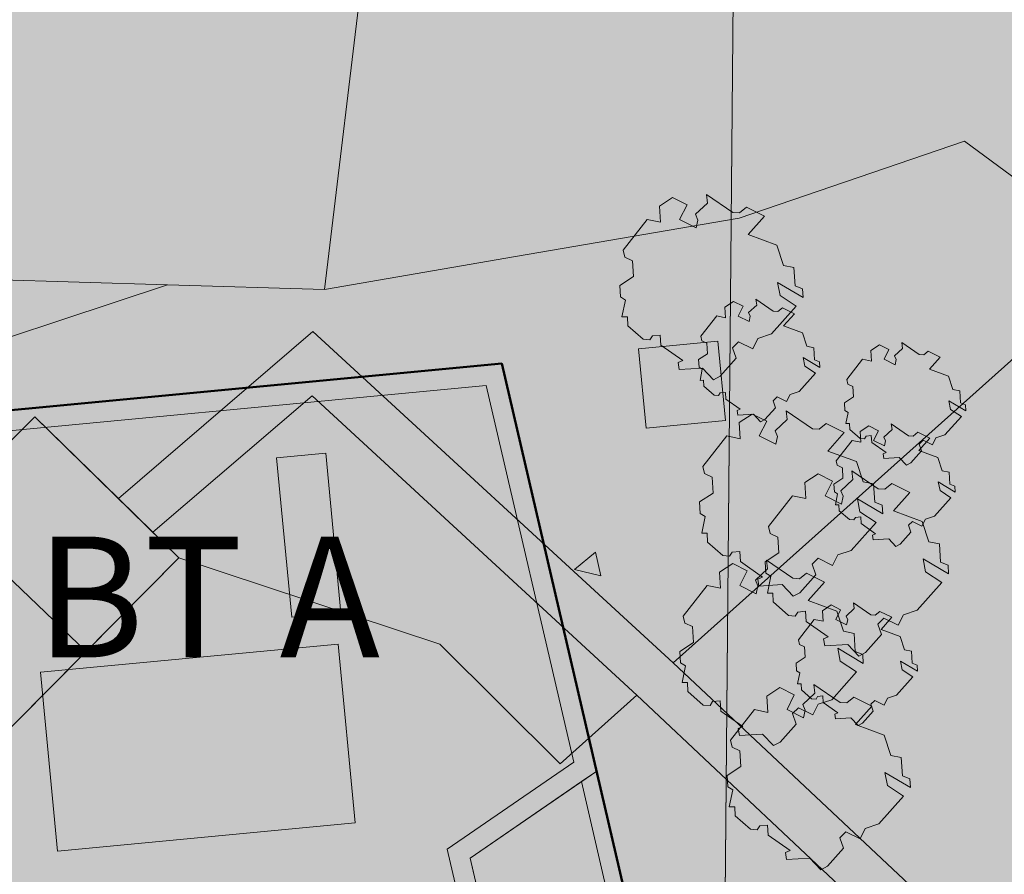
# Model space of a CAD drawing. Extents: x 0 to 69, y 0 to 49.5.
# Drawn here: x 65.8 to 67.1, y 11.8 to 13 of the extents above; entities that cross this region are included whole.
import ezdxf
from ezdxf.xclip import XClip

# ---------------------------------------------------------------- set-up
doc = ezdxf.new("R2010")
doc.units = 0
doc.header["$MEASUREMENT"] = 0
doc.header["$XCLIPFRAME"] = 0
for name, color, linetype in [('60 Lageplan Schatten', 7, 'Continuous'), ('60 Projektübersicht', 7, 'Continuous'), ('Neubau_60 Grenzen _ Lageplan DFK', 7, 'Continuous'), ('Neubau_60 Lageplan Staffage_ Bäume', 7, 'Continuous'), ('Neubau_60 Projektübersicht', 7, 'Continuous')]:
    doc.layers.add(name, color=color, linetype=linetype)
doc.styles.add('ERSTELLTER_STIL_12', font='arial.ttf')
picture_1 = doc.add_image_def('image1.jpg', size_in_pixel=(2500, 2500))
picture_2 = doc.add_image_def('image2.jpg', size_in_pixel=(2500, 2500))

# ---------------------------------------------------------------- blocks, each defined once
blk = doc.blocks.new('Zeichnung_1_2', base_point=(63.4171, 7.1015))
at = {"color": 7, "lineweight": 13}
image = blk.add_image(picture_1, insert=(33.3331, 6.3033), size_in_units=(33.3562, 33.3562), rotation=-0.50793, dxfattribs=at)
image.set_boundary_path([(-0.5, -0.5), (2499.5, 2499.5)])
image = blk.add_image(picture_2, insert=(66.688, 6.0076), size_in_units=(33.3562, 33.3562), rotation=-0.50793, dxfattribs=at)
image.set_boundary_path([(-0.5, -0.5), (2499.5, 2499.5)])
blk = doc.blocks.new('*X6')
at = {"layer": 'Neubau_60 Projektübersicht', "linetype": 'Continuous', "lineweight": 18, "true_color": 0xb4b4b4}
blk.add_hatch(color=253, dxfattribs=at).paths.add_polyline_path([(65.6244, 12.4121), (65.4193, 11.7523), (66.0628, 11.3131), (66.2142, 11.4168), (66.3479, 11.3256), (66.4694, 11.3571), (66.3554, 11.8464), (66.5303, 11.9666), (66.4091, 12.4866)])
blk = doc.blocks.new('Zeichnung_3_1', base_point=(63.4171, 7.1015))
at = {"layer": '60 Projektübersicht', "linetype": 'Continuous', "lineweight": 0, "true_color": 0x3f3f3f}
h = blk.add_hatch(color=250, dxfattribs=at)
h.paths.add_polyline_path([(65.6032, 12.4383), (65.3864, 11.7408), (66.0628, 11.2791), (66.2143, 11.3829), (66.3427, 11.2952), (66.5029, 11.3369), (66.387, 11.8341), (66.5619, 11.9543), (66.4308, 12.5168)])
h.paths.add_polyline_path([(65.4193, 11.7523), (65.6244, 12.4121), (66.4091, 12.4866), (66.5303, 11.9666), (66.3554, 11.8464), (66.4694, 11.3571), (66.3479, 11.3256), (66.2142, 11.4168), (66.0628, 11.3131)], flags=0)
at = {"layer": '60 Projektübersicht', "linetype": 'Continuous', "lineweight": 0, "true_color": 0xd4d9de}
blk.add_hatch(color=254, dxfattribs=at).paths.add_polyline_path([(66.2052, 12.1297), (65.794, 12.0907), (65.8175, 11.8437), (66.2286, 11.8827)])
at = {"layer": '60 Projektübersicht', "linetype": 'Continuous', "lineweight": 0, "true_color": 0x7f7f7f}
blk.add_hatch(color=8, dxfattribs=at).paths.add_polyline_path([(66.45, 11.5639), (66.456, 11.5381), (66.6306, 11.6576), (66.5619, 11.9543), (66.5409, 11.9399), (66.6035, 11.669)])
at = {"layer": 'Neubau_60 Lageplan Staffage_ Bäume', "linetype": 'Continuous', "lineweight": 0, "true_color": 0x2a3617}
for points in [[(66.8357, 12.6244), (66.8342, 12.6495), (66.8198, 12.6524), (66.8105, 12.6803), (66.771, 12.6949), (66.7935, 12.7203), (66.7686, 12.7328), (66.759, 12.7249), (66.7497, 12.7256), (66.7134, 12.7505), (66.715, 12.7385), (66.6981, 12.7229), (66.7014, 12.715), (66.699, 12.7043), (66.6764, 12.7156), (66.6866, 12.736), (66.6666, 12.746), (66.6486, 12.7341), (66.6499, 12.7119), (66.6315, 12.7157), (66.5985, 12.6733), (66.6006, 12.6638), (66.6112, 12.6587), (66.6125, 12.637), (66.5937, 12.6246), (66.5946, 12.6089), (66.6015, 12.6046), (66.5967, 12.5815), (66.6042, 12.5815), (66.6049, 12.5692), (66.626, 12.5505), (66.6354, 12.5498), (66.6387, 12.5553), (66.6495, 12.5563), (66.6504, 12.5422), (66.6807, 12.521), (66.6744, 12.5182), (66.6758, 12.5086), (66.708, 12.5105), (66.7232, 12.4946), (66.7322, 12.4994), (66.7542, 12.5242), (66.7493, 12.5388), (66.7577, 12.5469), (66.7773, 12.5371), (66.7845, 12.5515), (66.8034, 12.5578), (66.8374, 12.5962), (66.8151, 12.611), (66.8116, 12.629), (66.8468, 12.6081), (66.8461, 12.6202)], [(66.849, 12.5133), (66.8467, 12.5252), (66.87, 12.5114), (66.8695, 12.5193), (66.8626, 12.5221), (66.8616, 12.5387), (66.8521, 12.5407), (66.846, 12.5591), (66.8198, 12.5688), (66.8348, 12.5856), (66.8183, 12.5938), (66.8119, 12.5887), (66.8057, 12.5891), (66.7818, 12.6056), (66.7828, 12.5976), (66.7716, 12.5873), (66.7738, 12.5821), (66.7722, 12.575), (66.7572, 12.5825), (66.764, 12.596), (66.7508, 12.6026), (66.7389, 12.5947), (66.7397, 12.5801), (66.7275, 12.5826), (66.7057, 12.5545), (66.7071, 12.5482), (66.7141, 12.5449), (66.715, 12.5305), (66.7025, 12.5223), (66.7032, 12.5119), (66.7077, 12.5091), (66.7045, 12.4937), (66.7095, 12.4938), (66.71, 12.4856), (66.7239, 12.4732), (66.7301, 12.4728), (66.7323, 12.4764), (66.7395, 12.4771), (66.74, 12.4678), (66.7601, 12.4538), (66.7559, 12.4519), (66.7569, 12.4455), (66.7782, 12.4468), (66.7882, 12.4363), (66.7942, 12.4395), (66.8087, 12.4559), (66.8055, 12.4655), (66.811, 12.4709), (66.824, 12.4644), (66.8288, 12.474), (66.8412, 12.4781), (66.8638, 12.5035)], [(67.0505, 12.4536), (67.0482, 12.4655), (67.0715, 12.4517), (67.071, 12.4597), (67.0641, 12.4625), (67.0631, 12.4791), (67.0536, 12.481), (67.0475, 12.4995), (67.0213, 12.5091), (67.0362, 12.5259), (67.0197, 12.5342), (67.0134, 12.529), (67.0072, 12.5294), (66.9832, 12.5459), (66.9842, 12.5379), (66.9731, 12.5276), (66.9753, 12.5224), (66.9737, 12.5153), (66.9587, 12.5228), (66.9654, 12.5363), (66.9523, 12.5429), (66.9403, 12.535), (66.9412, 12.5204), (66.929, 12.5229), (66.9072, 12.4949), (66.9086, 12.4885), (66.9156, 12.4852), (66.9165, 12.4708), (66.904, 12.4626), (66.9046, 12.4522), (66.9092, 12.4494), (66.906, 12.4341), (66.911, 12.4341), (66.9114, 12.426), (66.9254, 12.4136), (66.9316, 12.4131), (66.9338, 12.4167), (66.9409, 12.4174), (66.9415, 12.4081), (66.9616, 12.3941), (66.9574, 12.3922), (66.9583, 12.3859), (66.9796, 12.3871), (66.9897, 12.3766), (66.9956, 12.3798), (67.0102, 12.3962), (67.0069, 12.4058), (67.0125, 12.4112), (67.0255, 12.4047), (67.0302, 12.4143), (67.0427, 12.4184), (67.0653, 12.4438)], [(66.9457, 12.3256), (66.9442, 12.3507), (66.9299, 12.3536), (66.9206, 12.3815), (66.881, 12.3961), (66.9036, 12.4215), (66.8787, 12.434), (66.8691, 12.4261), (66.8597, 12.4268), (66.8235, 12.4517), (66.825, 12.4397), (66.8082, 12.4241), (66.8115, 12.4162), (66.8091, 12.4055), (66.7864, 12.4169), (66.7966, 12.4372), (66.7767, 12.4472), (66.7587, 12.4353), (66.76, 12.4131), (66.7416, 12.4169), (66.7085, 12.3746), (66.7107, 12.365), (66.7213, 12.36), (66.7226, 12.3382), (66.7038, 12.3258), (66.7047, 12.3101), (66.7115, 12.3059), (66.7068, 12.2827), (66.7143, 12.2827), (66.715, 12.2704), (66.7361, 12.2517), (66.7454, 12.251), (66.7488, 12.2565), (66.7596, 12.2575), (66.7604, 12.2435), (66.7908, 12.2222), (66.7845, 12.2194), (66.7859, 12.2098), (66.8181, 12.2117), (66.8332, 12.1958), (66.8422, 12.2006), (66.8642, 12.2254), (66.8593, 12.24), (66.8677, 12.2481), (66.8873, 12.2383), (66.8946, 12.2528), (66.9134, 12.259), (66.9475, 12.2974), (66.9252, 12.3123), (66.9217, 12.3302), (66.9569, 12.3093), (66.9562, 12.3214)], [(67.0359, 12.3415), (67.0335, 12.3534), (67.0568, 12.3395), (67.0563, 12.3475), (67.0494, 12.3503), (67.0485, 12.3669), (67.039, 12.3688), (67.0328, 12.3873), (67.0066, 12.3969), (67.0216, 12.4138), (67.0051, 12.422), (66.9987, 12.4168), (66.9925, 12.4172), (66.9686, 12.4337), (66.9696, 12.4258), (66.9584, 12.4155), (66.9606, 12.4103), (66.9591, 12.4032), (66.9441, 12.4107), (66.9508, 12.4241), (66.9376, 12.4308), (66.9257, 12.4229), (66.9266, 12.4082), (66.9144, 12.4107), (66.8925, 12.3827), (66.894, 12.3764), (66.901, 12.373), (66.9018, 12.3586), (66.8894, 12.3504), (66.89, 12.34), (66.8945, 12.3372), (66.8914, 12.3219), (66.8963, 12.3219), (66.8968, 12.3138), (66.9108, 12.3014), (66.9169, 12.301), (66.9191, 12.3046), (66.9263, 12.3053), (66.9269, 12.296), (66.9469, 12.2819), (66.9428, 12.2801), (66.9437, 12.2737), (66.965, 12.275), (66.975, 12.2644), (66.981, 12.2676), (66.9955, 12.284), (66.9923, 12.2937), (66.9978, 12.299), (67.0108, 12.2926), (67.0156, 12.3021), (67.0281, 12.3063), (67.0506, 12.3317)], [(67.0364, 12.2429), (67.0349, 12.268), (67.0206, 12.2709), (67.0113, 12.2989), (66.9717, 12.3134), (66.9943, 12.3388), (66.9694, 12.3513), (66.9598, 12.3435), (66.9504, 12.3441), (66.9142, 12.369), (66.9157, 12.357), (66.8989, 12.3414), (66.9022, 12.3336), (66.8998, 12.3228), (66.8771, 12.3342), (66.8873, 12.3545), (66.8674, 12.3645), (66.8494, 12.3526), (66.8507, 12.3305), (66.8323, 12.3342), (66.7992, 12.2919), (66.8014, 12.2823), (66.812, 12.2773), (66.8133, 12.2555), (66.7945, 12.2431), (66.7954, 12.2274), (66.8023, 12.2232), (66.7975, 12.2), (66.805, 12.2), (66.8057, 12.1878), (66.8268, 12.169), (66.8361, 12.1684), (66.8395, 12.1738), (66.8503, 12.1749), (66.8511, 12.1608), (66.8815, 12.1396), (66.8752, 12.1368), (66.8766, 12.1271), (66.9088, 12.1291), (66.9239, 12.1131), (66.9329, 12.118), (66.955, 12.1427), (66.95, 12.1573), (66.9584, 12.1654), (66.978, 12.1556), (66.9853, 12.1701), (67.0041, 12.1764), (67.0382, 12.2147), (67.0159, 12.2296), (67.0124, 12.2475), (67.0476, 12.2266), (67.0469, 12.2387)], [(66.9186, 12.1193), (66.9171, 12.1444), (66.9028, 12.1473), (66.8935, 12.1752), (66.8539, 12.1898), (66.8765, 12.2152), (66.8516, 12.2277), (66.842, 12.2198), (66.8326, 12.2205), (66.7964, 12.2454), (66.7979, 12.2334), (66.7811, 12.2178), (66.7844, 12.2099), (66.782, 12.1992), (66.7593, 12.2105), (66.7695, 12.2309), (66.7496, 12.2409), (66.7316, 12.229), (66.7329, 12.2068), (66.7144, 12.2106), (66.6814, 12.1682), (66.6836, 12.1587), (66.6942, 12.1537), (66.6955, 12.1319), (66.6767, 12.1195), (66.6776, 12.1038), (66.6844, 12.0995), (66.6797, 12.0764), (66.6872, 12.0764), (66.6879, 12.0641), (66.709, 12.0454), (66.7183, 12.0447), (66.7216, 12.0502), (66.7325, 12.0512), (66.7333, 12.0371), (66.7637, 12.0159), (66.7574, 12.0131), (66.7588, 12.0035), (66.791, 12.0054), (66.8061, 11.9895), (66.8151, 11.9943), (66.8371, 12.0191), (66.8322, 12.0337), (66.8406, 12.0418), (66.8602, 12.032), (66.8675, 12.0465), (66.8863, 12.0527), (66.9204, 12.0911), (66.8981, 12.1059), (66.8946, 12.1239), (66.9298, 12.103), (66.9291, 12.1151)], [(66.9837, 12.0943), (66.9814, 12.1062), (67.0046, 12.0924), (67.0042, 12.1003), (66.9973, 12.1031), (66.9963, 12.1197), (66.9868, 12.1217), (66.9806, 12.1401), (66.9545, 12.1498), (66.9694, 12.1666), (66.9529, 12.1748), (66.9465, 12.1696), (66.9404, 12.1701), (66.9164, 12.1866), (66.9174, 12.1786), (66.9063, 12.1683), (66.9084, 12.1631), (66.9069, 12.156), (66.8919, 12.1635), (66.8986, 12.177), (66.8854, 12.1836), (66.8735, 12.1757), (66.8744, 12.1611), (66.8622, 12.1635), (66.8403, 12.1355), (66.8418, 12.1292), (66.8488, 12.1259), (66.8496, 12.1115), (66.8372, 12.1033), (66.8378, 12.0929), (66.8423, 12.0901), (66.8392, 12.0747), (66.8441, 12.0748), (66.8446, 12.0666), (66.8586, 12.0542), (66.8648, 12.0538), (66.8669, 12.0574), (66.8741, 12.0581), (66.8747, 12.0488), (66.8948, 12.0348), (66.8906, 12.0329), (66.8915, 12.0265), (66.9128, 12.0278), (66.9228, 12.0173), (66.9288, 12.0205), (66.9434, 12.0369), (66.9401, 12.0465), (66.9457, 12.0519), (66.9586, 12.0454), (66.9634, 12.0549), (66.9759, 12.0591), (66.9984, 12.0845)], [(66.9839, 11.9479), (66.9824, 11.973), (66.968, 11.9759), (66.9587, 12.0038), (66.9192, 12.0184), (66.9417, 12.0438), (66.9168, 12.0563), (66.9072, 12.0484), (66.8979, 12.0491), (66.8616, 12.074), (66.8631, 12.062), (66.8463, 12.0464), (66.8496, 12.0385), (66.8472, 12.0278), (66.8246, 12.0392), (66.8347, 12.0595), (66.8148, 12.0695), (66.7968, 12.0576), (66.7981, 12.0354), (66.7797, 12.0392), (66.7466, 11.9969), (66.7488, 11.9873), (66.7594, 11.9823), (66.7607, 11.9605), (66.7419, 11.9481), (66.7428, 11.9324), (66.7497, 11.9282), (66.7449, 11.905), (66.7524, 11.905), (66.7531, 11.8927), (66.7742, 11.874), (66.7836, 11.8733), (66.7869, 11.8788), (66.7977, 11.8798), (66.7986, 11.8658), (66.8289, 11.8445), (66.8226, 11.8417), (66.824, 11.8321), (66.8562, 11.834), (66.8713, 11.8181), (66.8804, 11.8229), (66.9024, 11.8477), (66.8974, 11.8623), (66.9058, 11.8704), (66.9254, 11.8606), (66.9327, 11.8751), (66.9515, 11.8813), (66.9856, 11.9197), (66.9633, 11.9346), (66.9598, 11.9525), (66.995, 11.9316), (66.9943, 11.9437)]]:
    blk.add_hatch(color=99, dxfattribs=at).paths.add_polyline_path(points)
at = {"layer": 'Neubau_60 Projektübersicht', "linetype": 'Continuous', "lineweight": 0, "true_color": 0x716d69}
for points in [[(62.149, 13.1394), (62.16, 13.1331), (62.5034, 13.107), (62.498, 13.0358), (62.7143, 13.0194), (62.8213, 12.9741), (63.9804, 12.886), (64.8897, 12.8156), (65.2218, 12.8971), (65.5386, 12.8723), (65.5718, 12.8696), (65.6051, 12.8669), (65.6217, 12.8655), (65.6383, 12.8641), (65.6715, 12.8613), (65.7048, 12.8585), (65.738, 12.8556), (65.7546, 12.8541), (65.7458, 12.7461), (65.912, 12.7326), (65.9118, 12.731), (65.9284, 12.7295), (65.945, 12.7279), (65.9616, 12.7264), (65.9948, 12.7232), (66.028, 12.72), (66.0612, 12.7168), (66.0944, 12.7135), (66.111, 12.7118), (66.1276, 12.7102), (66.1607, 12.7068), (66.174, 12.7055), (66.1939, 12.7034), (66.2138, 12.7014), (66.2271, 12.7), (66.2603, 12.6967), (66.2627, 12.6964), (66.278, 12.7092), (66.296, 12.7241), (66.3053, 12.7319), (66.3319, 12.7541), (66.3678, 12.7841), (66.3795, 12.7938), (66.39, 12.7928), (66.3934, 12.7924), (66.4027, 12.7916), (66.438, 12.7888), (66.4556, 12.7877), (66.4733, 12.7868), (66.5087, 12.7855), (66.5441, 12.7849), (66.5795, 12.7851), (66.615, 12.7861), (66.6327, 12.7868), (66.6504, 12.7878), (66.6857, 12.7902), (66.721, 12.7933), (66.7563, 12.7972), (66.7603, 12.7977, -0.452764), (67.0599, 12.5311), (67.0596, 12.4889, -0.16775), (66.7698, 11.6678, -0.009904), (65.8458, 10.5514, -0.025414), (65.3854, 10.0691), (64.457, 9.1904, -0.069901), (63.801, 8.7236), (62.2165, 7.9013), (62.1963, 7.8908), (62.167, 7.8757), (62.6377, 7.8756), (63.9009, 8.5312, 0.069901), (64.6061, 9.0329), (65.5345, 9.9116, 0.025414), (66.01, 10.4099, 0.009904), (66.9396, 11.5328), (66.9645, 11.5642), (67.116, 11.7567), (67.1272, 11.7714), (67.1381, 11.7863), (67.1488, 11.8014), (67.1593, 11.8166), (67.1694, 11.8321), (67.1793, 11.8477), (67.189, 11.8634), (67.1984, 11.8794), (67.2075, 11.8954), (67.2164, 11.9117), (67.2249, 11.928), (67.2333, 11.9445), (67.2413, 11.9612), (67.249, 11.978), (67.2565, 11.9949), (67.2637, 12.0119), (67.2706, 12.0291), (67.2772, 12.0463), (67.2836, 12.0637), (67.2896, 12.0812), (67.2953, 12.0987), (67.3008, 12.1164), (67.306, 12.1341), (67.3108, 12.152), (67.3154, 12.1699), (67.3196, 12.1879), (67.3236, 12.2059), (67.3273, 12.224), (67.3306, 12.2422), (67.3337, 12.2604), (67.3364, 12.2787), (67.3389, 12.297), (67.341, 12.3154), (67.3429, 12.3338), (67.3444, 12.3522), (67.3456, 12.3707), (67.3465, 12.3891), (67.3471, 12.4076), (67.3474, 12.4261), (67.3474, 12.4446), (67.3471, 12.4631), (67.3465, 12.4815), (67.3456, 12.5), (67.3443, 12.5184), (67.3421, 12.5443, -0.038267), (67.3397, 12.6463), (67.3398, 12.6471, -0.215179), (67.5921, 13.1344), (67.6, 13.1406), (67.6092, 13.148), (67.6138, 13.1517), (67.6201, 13.1569), (67.6274, 13.163), (67.6545, 13.1858), (67.6811, 13.2092), (67.7072, 13.233), (67.7329, 13.2572), (67.7456, 13.2695), (67.7581, 13.2819), (67.7643, 13.2882), (67.7663, 13.2901), (67.7705, 13.2944), (67.7829, 13.3071), (67.8072, 13.3327), (67.831, 13.3588), (67.8473, 13.3772), (67.8543, 13.3852), (67.8658, 13.3986), (67.8771, 13.4121), (67.8797, 13.4152), (67.9, 13.4404), (67.9221, 13.4694), (67.9432, 13.4992), (67.9468, 13.5044), (67.9634, 13.5296), (67.9731, 13.545), (67.9826, 13.5606), (68.0007, 13.5922), (68.0112, 13.6114), (68.0165, 13.6216), (68.0174, 13.6233), (68.2669, 14.0934), (68.1589, 14.0892), (68.0162, 14.0836), (67.8259, 13.7249), (67.825, 13.7232), (67.8196, 13.7131), (67.8113, 13.6976), (67.7969, 13.6722), (67.7895, 13.6596), (67.7818, 13.6471), (67.7688, 13.6267), (67.766, 13.6224), (67.7496, 13.5982), (67.7324, 13.5744), (67.7167, 13.5536), (67.7145, 13.5508), (67.7049, 13.5387), (67.6952, 13.5266), (67.6893, 13.5193), (67.6755, 13.5025), (67.6555, 13.4787), (67.635, 13.4553), (67.6244, 13.4438), (67.621, 13.4401), (67.6191, 13.4381), (67.6138, 13.4325), (67.603, 13.4212), (67.592, 13.4101), (67.5697, 13.3883), (67.5468, 13.3671), (67.5233, 13.3465), (67.4993, 13.3265), (67.4928, 13.3212), (67.4872, 13.3168), (67.483, 13.3135), (67.4748, 13.3071), (67.4678, 13.3018), (67.4498, 13.2884), (67.4397, 13.2811), (67.4244, 13.2703, -0.10034), (66.8535, 13.0259), (66.8364, 13.0225), (66.8229, 13.0199), (66.7921, 13.0144), (66.7767, 13.0118), (66.7612, 13.0094), (66.7449, 13.007), (66.7303, 13.005), (66.6993, 13.0011), (66.6682, 12.9978), (66.637, 12.995), (66.6214, 12.9938), (66.6058, 12.9928), (66.5745, 12.9912), (66.5432, 12.9901), (66.5119, 12.9896), (66.4805, 12.9899), (66.4649, 12.9902), (66.4492, 12.9908), (66.4179, 12.9924), (66.4097, 12.9929), (66.4066, 12.9932), (66.3961, 12.9939), (66.3853, 12.9947), (66.352, 12.9972), (66.3274, 12.999), (66.3188, 12.9997), (66.3021, 13.001), (66.288, 13.0021), (66.2855, 13.0023), (66.2522, 13.0049), (66.2389, 13.006), (66.219, 13.0076), (66.199, 13.0092), (66.1857, 13.0103), (66.1525, 13.0129), (66.1358, 13.0142), (66.1192, 13.0155), (66.0859, 13.018), (66.0526, 13.0204), (66.0194, 13.0228), (65.9861, 13.0251), (65.9694, 13.0262), (65.9528, 13.0273), (65.9195, 13.0295), (65.8862, 13.0315), (65.8529, 13.0336), (65.8196, 13.0358), (65.8029, 13.0369), (65.7863, 13.038), (65.753, 13.0402), (65.7197, 13.0426), (65.6864, 13.045), (65.6531, 13.0474), (65.6365, 13.0487), (65.6199, 13.0499), (65.5866, 13.0525), (65.5533, 13.0552), (64.6014, 13.1297), (64.5897, 13.1434), (64.5591, 13.1792), (64.5509, 13.1887), (64.5284, 13.2151), (64.5192, 13.2258), (63.3747, 13.3134), (63.2799, 13.232), (62.1878, 13.3149)], [(65.6244, 12.4121), (65.4193, 11.7523), (66.0628, 11.3131), (66.2142, 11.4168), (66.3479, 11.3256), (66.4694, 11.3571), (66.3554, 11.8464), (66.5303, 11.9666), (66.4091, 12.4866)]]:
    blk.add_hatch(color=251, dxfattribs=at).paths.add_polyline_path(points)
at = {"layer": 'Neubau_60 Projektübersicht', "linetype": 'Continuous', "lineweight": 0, "true_color": 0x383634}
blk.add_hatch(color=250, dxfattribs=at).paths.add_polyline_path([(62.1312, 13.0585), (62.1144, 12.9811), (62.6942, 12.9371), (62.8012, 12.8918), (63.7683, 12.8184), (65.5231, 12.681), (65.5563, 12.6783), (65.5895, 12.6756), (65.6061, 12.6742), (65.6227, 12.6728), (65.6559, 12.67), (65.6891, 12.6671), (65.7223, 12.6643), (65.7555, 12.6614), (65.7721, 12.6599), (65.7887, 12.6584), (65.8219, 12.6554), (65.8551, 12.6524), (65.8883, 12.6493), (65.9215, 12.6462), (65.9381, 12.6447), (65.9547, 12.6431), (65.9879, 12.6399), (66.0211, 12.6367), (66.0542, 12.6335), (66.0874, 12.6302), (66.104, 12.6286), (66.1206, 12.6269), (66.1538, 12.6236), (66.167, 12.6222), (66.1869, 12.6202), (66.2068, 12.6181), (66.2201, 12.6168), (66.2533, 12.6134), (66.2555, 12.6132), (66.295, 12.6092), (66.3845, 12.6842), (66.3944, 12.6833), (66.4318, 12.6804), (66.4506, 12.6793), (66.4693, 12.6783), (66.5069, 12.6769), (66.5445, 12.6764), (66.5821, 12.6766), (66.6197, 12.6776), (66.6384, 12.6784), (66.6572, 12.6794), (66.6947, 12.682), (66.7322, 12.6854), (66.7696, 12.6895), (66.7794, 12.6908, -0.425513), (66.951, 12.5411), (67.0541, 12.5464, 0.422186), (66.7734, 12.794), (66.7683, 12.7936, 0.00714), (66.7609, 12.7928), (66.7568, 12.7921), (66.7214, 12.7882), (66.686, 12.785), (66.6506, 12.7826), (66.6328, 12.7817), (66.6151, 12.7809), (66.5795, 12.78), (66.544, 12.7798), (66.5085, 12.7803), (66.473, 12.7816), (66.4553, 12.7826), (66.4376, 12.7837), (66.4022, 12.7864), (66.3929, 12.7873), (66.3895, 12.7876), (66.379, 12.7886), (66.3673, 12.7789), (66.3314, 12.749), (66.3048, 12.7268), (66.2954, 12.719), (66.2775, 12.704), (66.2622, 12.6913), (66.2597, 12.6915), (66.2265, 12.6949), (66.2133, 12.6963), (66.1934, 12.6983), (66.1735, 12.7003), (66.1602, 12.7017), (66.127, 12.705), (66.1104, 12.7067), (66.0938, 12.7083), (66.0607, 12.7116), (66.0275, 12.7149), (65.9943, 12.7181), (65.9611, 12.7212), (65.9445, 12.7228), (65.9279, 12.7244), (65.8947, 12.7275), (65.8615, 12.7305), (65.8283, 12.7335), (65.7951, 12.7365), (65.7785, 12.738), (65.7619, 12.7395), (65.7453, 12.7409), (65.7545, 12.854), (65.5883, 12.8681), (65.5791, 12.7549), (63.7742, 12.8966), (62.8185, 12.9696), (62.7138, 13.0143), (62.6245, 13.021)])
at = {"layer": 'Neubau_60 Projektübersicht', "linetype": 'Continuous', "lineweight": 0, "true_color": 0x000000}
for points in [[(65.6032, 12.4383), (66.4308, 12.5168), (66.5619, 11.9543), (66.387, 11.8341), (66.3999, 11.7789), (66.5748, 11.8986), (66.6256, 11.6789), (66.6986, 11.6291), (66.8563, 11.6701), (66.8083, 11.8759), (66.9805, 11.9938), (66.7854, 12.8313), (65.9709, 12.754)], [(66.1473, 12.4141), (66.1199, 12.3867), (66.1878, 12.3932), (66.2087, 12.173), (66.2361, 12.2004), (66.2152, 12.4205)], [(65.8214, 12.118), (65.794, 12.0907), (66.2052, 12.1297), (66.2286, 11.8827), (66.256, 11.91), (66.2325, 12.157)], [(66.3554, 11.8464), (66.5303, 11.9666), (66.527, 11.9805), (66.3554, 11.8626)], [(65.8838, 11.784), (65.8332, 11.7334), (66.2356, 11.7716), (66.2564, 11.5523), (66.3009, 11.5968), (66.2796, 11.8216)]]:
    blk.add_hatch(color=18, dxfattribs=at).paths.add_polyline_path(points)
at = {"layer": 'Neubau_60 Projektübersicht', "linetype": 'Continuous', "lineweight": 0, "true_color": 0xa9a39e}
h = blk.add_hatch(color=253, dxfattribs=at)
h.paths.add_polyline_path([(62.606, 9.2146), (62.2644, 8.6638), (62.3041, 8.6009), (62.3422, 8.0964), (62.41, 8.0175), (62.4107, 8.0168), (62.4918, 8.0587), (62.4029, 8.4577), (63.8038, 8.919), (64.2347, 9.4674), (64.0524, 9.7426), (64.0219, 9.9041), (64.6719, 9.4096), (64.8946, 9.6197), (64.8941, 9.6202), (64.9783, 9.6998), (65.128, 9.845), (65.0528, 9.964), (64.7456, 9.7688), (64.058, 10.4624), (64.0144, 10.5114), (63.9925, 10.6687), (64.0435, 10.7833), (64.2248, 10.7939), (64.2659, 10.8757), (64.008, 10.9306), (64.2009, 11.1702), (64.3778, 11.0982), (64.4012, 11.1447), (64.2719, 11.2585), (64.3584, 11.3659), (64.3989, 11.4733), (64.4647, 11.6187), (64.6082, 11.6903), (64.6701, 11.6793), (64.72, 11.7786), (64.7373, 11.8388), (64.8875, 11.9433), (64.9967, 11.9155), (65.0646, 11.7901), (65.4093, 11.8016), (65.6043, 12.4351), (66.4271, 12.5153), (66.6284, 11.6616), (66.0797, 11.2838), (66.0732, 11.2879), (65.9561, 10.9407), (65.8695, 10.9699), (65.8676, 10.9671), (65.8772, 10.9608), (66.0696, 10.8363), (66.3201, 11.132), (66.3948, 11.2228, -0.373788), (66.2222, 11.1938), (66.1257, 11.2547), (66.6351, 11.6055), (66.6884, 11.5849), (66.7212, 11.6258), (66.685, 11.6398), (66.5535, 12.1975), (66.5443, 12.2362), (67.0437, 12.5525), (66.9403, 12.5472), (66.5809, 12.3181), (66.4948, 12.6833), (66.3742, 12.6904), (66.2847, 12.6154), (65.6304, 12.6774), (65.4265, 12.6936), (65.2645, 12.4801), (65.1998, 12.7116), (65.0957, 12.7198), (65.2098, 12.4162), (65.1693, 12.3467), (64.8451, 12.5172), (64.8603, 12.7107), (64.8625, 12.738), (64.7609, 12.7461), (64.7545, 12.5684), (64.7519, 12.5701), (64.7476, 12.5085), (64.7192, 12.143), (64.6194, 12.1508), (64.6188, 12.1435), (64.023, 12.1236), (64.0229, 12.1263), (63.7764, 12.1181), (63.7794, 12.047), (63.946, 12.0542), (64.1621, 12.0076), (63.9396, 11.6813), (63.7605, 11.5599), (63.6238, 11.3477), (63.5453, 11.2849), (63.5591, 11.2642), (63.3891, 10.998), (63.3522, 11.1303), (63.2708, 11.0732), (63.3205, 10.7794), (62.9071, 10.7478), (62.7599, 10.8739), (62.755, 10.9835), (62.7592, 11.037), (62.7032, 11.0359), (62.6907, 10.8716), (62.8828, 10.6704), (62.6035, 10.6782), (62.3798, 10.7915), (62.2926, 10.8425), (62.2866, 10.8092), (62.5509, 10.618), (62.5847, 10.6077), (63.266, 10.4925), (63.1923, 9.9735)])
h.paths.add_polyline_path([(62.392, 8.5068), (62.3596, 8.6522), (62.6113, 9.0736), (63.2626, 9.9627), (63.884, 9.9508), (64.0014, 9.716), (64.1302, 9.4667), (63.7568, 8.9908)], flags=0)
h.paths.add_polyline_path([(63.2635, 10.034), (63.3054, 10.2765), (63.3332, 10.4377), (63.4358, 10.4645), (63.3389, 10.3206), (63.6831, 10.0887), (63.78, 10.2326), (63.9389, 10.0258), (63.5953, 10.0233)], flags=0)
h.paths.add_polyline_path([(63.8283, 10.8298), (63.5882, 10.7791), (63.6306, 10.9342), (63.7988, 11.1274)], flags=0)
h.paths.add_polyline_path([(63.9114, 11.3803), (64.1519, 11.6234), (64.3943, 11.6523), (64.0764, 11.15), (64.0592, 11.3065), (64.0046, 11.3317)], flags=0)
h.paths.add_polyline_path([(64.4274, 11.7103), (64.1544, 11.7198), (64.2763, 11.8319), (64.7333, 11.9871), (64.6556, 11.8238)], flags=0)
h.paths.add_polyline_path([(64.7805, 12.1449), (64.844, 12.451), (65.0477, 12.313), (64.9991, 12.2302)], flags=0)
at = {"layer": 'Neubau_60 Projektübersicht', "linetype": 'Continuous', "lineweight": 0, "true_color": 0x333927}
for points in [[(66.499, 12.6831), (66.4948, 12.6832), (66.6196, 12.5371), (66.7291, 12.5478), (66.7398, 12.4382), (66.7625, 12.4338), (66.9403, 12.5472), (66.9409, 12.5472), (66.9397, 12.5589, 0.030162), (66.9367, 12.577, 0.139823), (66.8966, 12.6489), (66.8922, 12.6531, 0.018499), (66.8834, 12.6609), (66.8791, 12.6645), (66.8692, 12.6709, 0.104128), (66.8084, 12.6946), (66.7957, 12.6968), (66.7801, 12.6973), (66.7631, 12.6961), (66.7287, 12.6924, -0.033308)], [(67.0437, 12.5525), (66.5929, 12.267), (66.6879, 11.8644), (66.7591, 11.9098), (66.8884, 11.8803, 0.059108), (67.0022, 12.1733), (67.0078, 12.1952, 0.043233), (67.0427, 12.4358), (67.0428, 12.4369, 0.017539), (67.0445, 12.531, 0.017187), (67.0442, 12.5526)]]:
    blk.add_hatch(color=250, dxfattribs=at).paths.add_polyline_path(points)
at = {"layer": 'Neubau_60 Projektübersicht', "linetype": 'Continuous', "lineweight": 0, "true_color": 0x2a3617}
for points in [[(66.4948, 12.6832), (66.5809, 12.3181), (66.7625, 12.4338), (66.7398, 12.4382), (66.6303, 12.4275), (66.6196, 12.5371)], [(66.6879, 11.8644), (66.7375, 11.654), (66.8122, 11.7543), (66.8884, 11.8803), (66.7591, 11.9098)]]:
    blk.add_hatch(color=99, dxfattribs=at).paths.add_polyline_path(points)
at = {"layer": 'Neubau_60 Projektübersicht', "linetype": 'Continuous', "lineweight": 0, "true_color": 0xd8d8d8}
for points in [[(66.6303, 12.4275), (66.7398, 12.4382), (66.7291, 12.5478), (66.6196, 12.5371)], [(66.1199, 12.3867), (66.1408, 12.1666), (66.2087, 12.173), (66.1878, 12.3932)]]:
    blk.add_hatch(color=254, dxfattribs=at).paths.add_polyline_path(points)
at = {"layer": 'Neubau_60 Projektübersicht', "linetype": 'Continuous', "lineweight": 0, "true_color": 0x415223}
for points in [[(66.5785, 12.3165), (66.5293, 12.5253), (66.4774, 12.5202), (66.5323, 12.2871)], [(66.5928, 12.2669), (66.5443, 12.2362), (66.5535, 12.1975), (66.6148, 11.9372), (66.685, 11.6398), (66.7218, 11.6256), (66.7247, 11.6292), (66.7393, 11.647)]]:
    blk.add_hatch(color=69, dxfattribs=at).paths.add_polyline_path(points)
at = {"layer": 'Neubau_60 Projektübersicht', "linetype": 'Continuous', "lineweight": 0, "true_color": 0xffffff}
blk.add_hatch(color=7, dxfattribs=at).paths.add_polyline_path([(66.5676, 12.2238), (66.56, 12.2563), (66.5313, 12.2325)])
at = {"layer": 'Neubau_60 Projektübersicht', "linetype": 'Continuous', "lineweight": 0, "true_color": 0xe8e8e8}
blk.add_hatch(color=254, dxfattribs=at).paths.add_polyline_path([(66.387, 11.8341), (66.45, 11.5639), (66.6035, 11.669), (66.5409, 11.9399)])
at = {"layer": '60 Projektübersicht', "color": 7, "linetype": 'Continuous', "lineweight": 18, "ltscale": 26.684976, "flags": 128}
for points in [[(65.6032, 12.4383), (65.3864, 11.7408), (66.0628, 11.2791), (66.2143, 11.3829), (66.3427, 11.2952), (66.5029, 11.3369), (66.387, 11.8341), (66.5619, 11.9543), (66.4308, 12.5168)], [(65.4193, 11.7523), (65.6244, 12.4121), (66.4091, 12.4866), (66.5303, 11.9666), (66.3554, 11.8464), (66.4694, 11.3571), (66.3479, 11.3256), (66.2142, 11.4168), (66.0628, 11.3131)], [(66.45, 11.5639), (66.456, 11.5381), (66.6306, 11.6576), (66.5619, 11.9543), (66.5409, 11.9399), (66.6035, 11.669)]]:
    blk.add_lwpolyline(points, close=True, dxfattribs=at)
at = {"layer": '60 Projektübersicht', "color": 7, "linetype": 'Continuous', "lineweight": 13, "ltscale": 26.684976, "flags": 128}
blk.add_lwpolyline([(66.2052, 12.1297), (65.794, 12.0907), (65.8175, 11.8437), (66.2286, 11.8827)], close=True, dxfattribs=at)
at = {"layer": 'Neubau_60 Grenzen _ Lageplan DFK', "color": 253, "linetype": 'Continuous', "lineweight": 18, "ltscale": 26.684976, "true_color": 0xb4b4b4, "flags": 128}
for points in [[(68.3308, 14.1), (67.8385, 13.151), (67.7221, 12.9269), (67.5393, 12.8835), (67.2904, 12.661), (67.0696, 12.8238), (66.7587, 12.7174), (66.4498, 12.6647), (66.186, 12.6193), (66.242, 13.0823), (66.5399, 13.0793), (66.9072, 13.1547), (67.2984, 13.3158), (67.618, 13.5756), (67.9147, 14.1)], [(61.0631, 7.8756), (61.1012, 7.9151), (62.1752, 8.9855), (62.6893, 9.5209), (62.9371, 9.747), (63.5952, 10.4121), (63.5402, 10.4625), (63.7417, 10.6867), (64.9385, 11.9715), (65.284, 12.3198), (65.6023, 12.5039), (65.9695, 12.6256), (65.1153, 12.6513), (65.1193, 12.5653), (65.0729, 12.4916), (64.4041, 11.7731), (63.2867, 10.5799), (61.1269, 8.2737), (61.0036, 7.8756)], [(62.8745, 7.8756), (63.5425, 8.2223), (63.9038, 8.5609), (63.9992, 8.4675), (64.3828, 8.6706), (65.7327, 9.9475), (66.9385, 11.2043), (67.1994, 11.5116), (66.6173, 12.0589), (66.5116, 11.9642), (66.3454, 12.1293), (65.9849, 12.2487), (65.5779, 11.8378), (64.0922, 10.3434), (63.8791, 10.1263), (63.222, 9.4628), (61.6831, 7.8756)]]:
    blk.add_lwpolyline(points, dxfattribs=at)
for points in [[(65.1269, 13.1647), (64.1933, 13.2361), (63.5032, 13.2884), (63.1242, 13.3171), (62.9858, 13.3278), (62.2049, 13.3855), (60.7116, 13.4966), (60.6639, 13.4999), (60.6579, 13.1804), (61.2469, 13.1333), (61.3016, 13.082), (61.326, 13.073), (62.1139, 13.0106), (62.1205, 13.0102), (62.1312, 13.0586), (63.0582, 12.9886), (64.0058, 12.9172), (65.0312, 12.8398), (65.1153, 12.6513), (65.9695, 12.6256), (66.186, 12.6193), (66.242, 13.0823)], [(67.0696, 12.8238), (66.7587, 12.7174), (66.4498, 12.6647), (66.186, 12.6193), (65.9695, 12.6256), (65.6023, 12.5039), (65.284, 12.3198), (64.9385, 11.9715), (65.16, 12.0746), (65.2814, 11.9458), (65.3794, 12.0349), (65.6553, 12.3124), (65.7861, 12.4435), (65.9015, 12.3308), (66.17, 12.5613), (66.6673, 12.1036), (67.2904, 12.661)], [(66.6673, 12.1036), (67.2431, 11.5629), (67.8351, 12.2601), (67.2904, 12.661)], [(65.9015, 12.3308), (65.9492, 12.2841), (66.169, 12.4722), (66.6173, 12.0589), (67.1994, 11.5116), (67.2431, 11.5629), (66.6673, 12.1036), (66.17, 12.5613)], [(65.9849, 12.2487), (66.3454, 12.1293), (66.5116, 11.9642), (66.6173, 12.0589), (66.169, 12.4722), (65.9492, 12.2841)], [(65.9015, 12.3308), (65.7861, 12.4435), (65.6553, 12.3124), (65.3794, 12.0349), (65.5779, 11.8378), (65.9849, 12.2487), (65.9492, 12.2841)], [(65.7861, 12.4435), (65.6553, 12.3124), (65.8571, 12.1196), (65.9849, 12.2487)], [(65.6553, 12.3124), (65.3794, 12.0349), (65.5779, 11.8378), (65.8571, 12.1196)]]:
    blk.add_lwpolyline(points, close=True, dxfattribs=at)
at = {"layer": 'Neubau_60 Lageplan Staffage_ Bäume', "color": 8, "linetype": 'Continuous', "lineweight": 18, "ltscale": 26.684976, "true_color": 0x828282, "flags": 128}
for points in [[(66.5946, 12.6089), (66.5937, 12.6246), (66.6125, 12.637), (66.6112, 12.6587), (66.6006, 12.6638), (66.5985, 12.6733), (66.6315, 12.7157), (66.6499, 12.7119), (66.6486, 12.7341), (66.6666, 12.746), (66.6866, 12.736), (66.6764, 12.7156), (66.699, 12.7043), (66.7014, 12.715), (66.6981, 12.7229), (66.715, 12.7385), (66.7134, 12.7505), (66.7497, 12.7256), (66.759, 12.7249), (66.7686, 12.7328), (66.7935, 12.7203), (66.771, 12.6949), (66.8105, 12.6803), (66.8198, 12.6524), (66.8342, 12.6495), (66.8357, 12.6244), (66.8461, 12.6202), (66.8468, 12.6081), (66.8116, 12.629), (66.8151, 12.611), (66.8374, 12.5962), (66.8034, 12.5578), (66.7845, 12.5515), (66.7773, 12.5371), (66.7577, 12.5469), (66.7493, 12.5388), (66.7542, 12.5242), (66.7322, 12.4994), (66.7232, 12.4946), (66.708, 12.5105), (66.6758, 12.5086), (66.6744, 12.5182), (66.6807, 12.521), (66.6504, 12.5422), (66.6495, 12.5563), (66.6387, 12.5553), (66.6354, 12.5498), (66.626, 12.5505), (66.6049, 12.5692), (66.6042, 12.5815), (66.5967, 12.5815), (66.6015, 12.6046)], [(66.7032, 12.5119), (66.7025, 12.5223), (66.715, 12.5305), (66.7141, 12.5449), (66.7071, 12.5482), (66.7057, 12.5545), (66.7275, 12.5826), (66.7397, 12.5801), (66.7389, 12.5947), (66.7508, 12.6026), (66.764, 12.596), (66.7572, 12.5825), (66.7722, 12.575), (66.7738, 12.5821), (66.7716, 12.5873), (66.7828, 12.5976), (66.7818, 12.6056), (66.8057, 12.5891), (66.8119, 12.5887), (66.8183, 12.5938), (66.8348, 12.5856), (66.8198, 12.5688), (66.846, 12.5591), (66.8521, 12.5407), (66.8616, 12.5387), (66.8626, 12.5221), (66.8695, 12.5193), (66.87, 12.5114), (66.8467, 12.5252), (66.849, 12.5133), (66.8638, 12.5035), (66.8412, 12.4781), (66.8288, 12.474), (66.824, 12.4644), (66.811, 12.4709), (66.8055, 12.4655), (66.8087, 12.4559), (66.7942, 12.4395), (66.7882, 12.4363), (66.7782, 12.4468), (66.7569, 12.4455), (66.7559, 12.4519), (66.7601, 12.4538), (66.74, 12.4678), (66.7395, 12.4771), (66.7323, 12.4764), (66.7301, 12.4728), (66.7239, 12.4732), (66.71, 12.4856), (66.7095, 12.4938), (66.7045, 12.4937), (66.7077, 12.5091)], [(66.9046, 12.4522), (66.904, 12.4626), (66.9165, 12.4708), (66.9156, 12.4852), (66.9086, 12.4885), (66.9072, 12.4949), (66.929, 12.5229), (66.9412, 12.5204), (66.9403, 12.535), (66.9523, 12.5429), (66.9654, 12.5363), (66.9587, 12.5228), (66.9737, 12.5153), (66.9753, 12.5224), (66.9731, 12.5276), (66.9842, 12.5379), (66.9832, 12.5459), (67.0072, 12.5294), (67.0134, 12.529), (67.0197, 12.5342), (67.0362, 12.5259), (67.0213, 12.5091), (67.0475, 12.4995), (67.0536, 12.481), (67.0631, 12.4791), (67.0641, 12.4625), (67.071, 12.4597), (67.0715, 12.4517), (67.0482, 12.4655), (67.0505, 12.4536), (67.0653, 12.4438), (67.0427, 12.4184), (67.0302, 12.4143), (67.0255, 12.4047), (67.0125, 12.4112), (67.0069, 12.4058), (67.0102, 12.3962), (66.9956, 12.3798), (66.9897, 12.3766), (66.9796, 12.3871), (66.9583, 12.3859), (66.9574, 12.3922), (66.9616, 12.3941), (66.9415, 12.4081), (66.9409, 12.4174), (66.9338, 12.4167), (66.9316, 12.4131), (66.9254, 12.4136), (66.9114, 12.426), (66.911, 12.4341), (66.906, 12.4341), (66.9092, 12.4494)], [(66.7047, 12.3101), (66.7038, 12.3258), (66.7226, 12.3382), (66.7213, 12.36), (66.7107, 12.365), (66.7085, 12.3746), (66.7416, 12.4169), (66.76, 12.4131), (66.7587, 12.4353), (66.7767, 12.4472), (66.7966, 12.4372), (66.7864, 12.4169), (66.8091, 12.4055), (66.8115, 12.4162), (66.8082, 12.4241), (66.825, 12.4397), (66.8235, 12.4517), (66.8597, 12.4268), (66.8691, 12.4261), (66.8787, 12.434), (66.9036, 12.4215), (66.881, 12.3961), (66.9206, 12.3815), (66.9299, 12.3536), (66.9442, 12.3507), (66.9457, 12.3256), (66.9562, 12.3214), (66.9569, 12.3093), (66.9217, 12.3302), (66.9252, 12.3123), (66.9475, 12.2974), (66.9134, 12.259), (66.8946, 12.2528), (66.8873, 12.2383), (66.8677, 12.2481), (66.8593, 12.24), (66.8642, 12.2254), (66.8422, 12.2006), (66.8332, 12.1958), (66.8181, 12.2117), (66.7859, 12.2098), (66.7845, 12.2194), (66.7908, 12.2222), (66.7604, 12.2435), (66.7596, 12.2575), (66.7488, 12.2565), (66.7454, 12.251), (66.7361, 12.2517), (66.715, 12.2704), (66.7143, 12.2827), (66.7068, 12.2827), (66.7115, 12.3059)], [(66.89, 12.34), (66.8894, 12.3504), (66.9018, 12.3586), (66.901, 12.373), (66.894, 12.3764), (66.8925, 12.3827), (66.9144, 12.4107), (66.9266, 12.4082), (66.9257, 12.4229), (66.9376, 12.4308), (66.9508, 12.4241), (66.9441, 12.4107), (66.9591, 12.4032), (66.9606, 12.4103), (66.9584, 12.4155), (66.9696, 12.4258), (66.9686, 12.4337), (66.9925, 12.4172), (66.9987, 12.4168), (67.0051, 12.422), (67.0216, 12.4138), (67.0066, 12.3969), (67.0328, 12.3873), (67.039, 12.3688), (67.0485, 12.3669), (67.0494, 12.3503), (67.0563, 12.3475), (67.0568, 12.3395), (67.0335, 12.3534), (67.0359, 12.3415), (67.0506, 12.3317), (67.0281, 12.3063), (67.0156, 12.3021), (67.0108, 12.2926), (66.9978, 12.299), (66.9923, 12.2937), (66.9955, 12.284), (66.981, 12.2676), (66.975, 12.2644), (66.965, 12.275), (66.9437, 12.2737), (66.9428, 12.2801), (66.9469, 12.2819), (66.9269, 12.296), (66.9263, 12.3053), (66.9191, 12.3046), (66.9169, 12.301), (66.9108, 12.3014), (66.8968, 12.3138), (66.8963, 12.3219), (66.8914, 12.3219), (66.8945, 12.3372)], [(66.7954, 12.2274), (66.7945, 12.2431), (66.8133, 12.2555), (66.812, 12.2773), (66.8014, 12.2823), (66.7992, 12.2919), (66.8323, 12.3342), (66.8507, 12.3305), (66.8494, 12.3526), (66.8674, 12.3645), (66.8873, 12.3545), (66.8771, 12.3342), (66.8998, 12.3228), (66.9022, 12.3336), (66.8989, 12.3414), (66.9157, 12.357), (66.9142, 12.369), (66.9504, 12.3441), (66.9598, 12.3435), (66.9694, 12.3513), (66.9943, 12.3388), (66.9717, 12.3134), (67.0113, 12.2989), (67.0206, 12.2709), (67.0349, 12.268), (67.0364, 12.2429), (67.0469, 12.2387), (67.0476, 12.2266), (67.0124, 12.2475), (67.0159, 12.2296), (67.0382, 12.2147), (67.0041, 12.1764), (66.9853, 12.1701), (66.978, 12.1556), (66.9584, 12.1654), (66.95, 12.1573), (66.955, 12.1427), (66.9329, 12.118), (66.9239, 12.1131), (66.9088, 12.1291), (66.8766, 12.1271), (66.8752, 12.1368), (66.8815, 12.1396), (66.8511, 12.1608), (66.8503, 12.1749), (66.8395, 12.1738), (66.8361, 12.1684), (66.8268, 12.169), (66.8057, 12.1878), (66.805, 12.2), (66.7975, 12.2), (66.8023, 12.2232)], [(66.6776, 12.1038), (66.6767, 12.1195), (66.6955, 12.1319), (66.6942, 12.1537), (66.6836, 12.1587), (66.6814, 12.1682), (66.7144, 12.2106), (66.7329, 12.2068), (66.7316, 12.229), (66.7496, 12.2409), (66.7695, 12.2309), (66.7593, 12.2105), (66.782, 12.1992), (66.7844, 12.2099), (66.7811, 12.2178), (66.7979, 12.2334), (66.7964, 12.2454), (66.8326, 12.2205), (66.842, 12.2198), (66.8516, 12.2277), (66.8765, 12.2152), (66.8539, 12.1898), (66.8935, 12.1752), (66.9028, 12.1473), (66.9171, 12.1444), (66.9186, 12.1193), (66.9291, 12.1151), (66.9298, 12.103), (66.8946, 12.1239), (66.8981, 12.1059), (66.9204, 12.0911), (66.8863, 12.0527), (66.8675, 12.0465), (66.8602, 12.032), (66.8406, 12.0418), (66.8322, 12.0337), (66.8371, 12.0191), (66.8151, 11.9943), (66.8061, 11.9895), (66.791, 12.0054), (66.7588, 12.0035), (66.7574, 12.0131), (66.7637, 12.0159), (66.7333, 12.0371), (66.7325, 12.0512), (66.7216, 12.0502), (66.7183, 12.0447), (66.709, 12.0454), (66.6879, 12.0641), (66.6872, 12.0764), (66.6797, 12.0764), (66.6844, 12.0995)], [(66.8378, 12.0929), (66.8372, 12.1033), (66.8496, 12.1115), (66.8488, 12.1259), (66.8418, 12.1292), (66.8403, 12.1355), (66.8622, 12.1635), (66.8744, 12.1611), (66.8735, 12.1757), (66.8854, 12.1836), (66.8986, 12.177), (66.8919, 12.1635), (66.9069, 12.156), (66.9084, 12.1631), (66.9063, 12.1683), (66.9174, 12.1786), (66.9164, 12.1866), (66.9404, 12.1701), (66.9465, 12.1696), (66.9529, 12.1748), (66.9694, 12.1666), (66.9545, 12.1498), (66.9806, 12.1401), (66.9868, 12.1217), (66.9963, 12.1197), (66.9973, 12.1031), (67.0042, 12.1003), (67.0046, 12.0924), (66.9814, 12.1062), (66.9837, 12.0943), (66.9984, 12.0845), (66.9759, 12.0591), (66.9634, 12.0549), (66.9586, 12.0454), (66.9457, 12.0519), (66.9401, 12.0465), (66.9434, 12.0369), (66.9288, 12.0205), (66.9228, 12.0173), (66.9128, 12.0278), (66.8915, 12.0265), (66.8906, 12.0329), (66.8948, 12.0348), (66.8747, 12.0488), (66.8741, 12.0581), (66.8669, 12.0574), (66.8648, 12.0538), (66.8586, 12.0542), (66.8446, 12.0666), (66.8441, 12.0748), (66.8392, 12.0747), (66.8423, 12.0901)], [(66.7428, 11.9324), (66.7419, 11.9481), (66.7607, 11.9605), (66.7594, 11.9823), (66.7488, 11.9873), (66.7466, 11.9969), (66.7797, 12.0392), (66.7981, 12.0354), (66.7968, 12.0576), (66.8148, 12.0695), (66.8347, 12.0595), (66.8246, 12.0392), (66.8472, 12.0278), (66.8496, 12.0385), (66.8463, 12.0464), (66.8631, 12.062), (66.8616, 12.074), (66.8979, 12.0491), (66.9072, 12.0484), (66.9168, 12.0563), (66.9417, 12.0438), (66.9192, 12.0184), (66.9587, 12.0038), (66.968, 11.9759), (66.9824, 11.973), (66.9839, 11.9479), (66.9943, 11.9437), (66.995, 11.9316), (66.9598, 11.9525), (66.9633, 11.9346), (66.9856, 11.9197), (66.9515, 11.8813), (66.9327, 11.8751), (66.9254, 11.8606), (66.9058, 11.8704), (66.8974, 11.8623), (66.9024, 11.8477), (66.8804, 11.8229), (66.8713, 11.8181), (66.8562, 11.834), (66.824, 11.8321), (66.8226, 11.8417), (66.8289, 11.8445), (66.7986, 11.8658), (66.7977, 11.8798), (66.7869, 11.8788), (66.7836, 11.8733), (66.7742, 11.874), (66.7531, 11.8927), (66.7524, 11.905), (66.7449, 11.905), (66.7497, 11.9282)]]:
    blk.add_lwpolyline(points, close=True, dxfattribs=at)
at = {"layer": 'Neubau_60 Projektübersicht', "color": 254, "linetype": 'Continuous', "lineweight": 18, "ltscale": 26.684976, "true_color": 0xe2dad3, "flags": 128}
blk.add_lwpolyline([(63.5425, 8.2223), (63.9038, 8.5609), (63.9992, 8.4675), (64.3828, 8.6706), (65.7327, 9.9475), (66.9385, 11.2043), (67.2431, 11.5629), (67.8351, 12.2601), (67.2904, 12.661), (67.0696, 12.8238), (66.7587, 12.7174), (66.4498, 12.6647), (66.186, 12.6193), (65.9695, 12.6256), (65.1153, 12.6513), (65.0312, 12.8398), (64.0058, 12.9172), (63.0582, 12.9886)], dxfattribs=at)
at = {"layer": 'Neubau_60 Projektübersicht', "color": 7, "linetype": 'Continuous', "lineweight": 13, "ltscale": 26.684976, "flags": 128}
for points in [[(66.6303, 12.4275), (66.7398, 12.4382), (66.7291, 12.5478), (66.6196, 12.5371)], [(65.6244, 12.4121), (65.4193, 11.7523), (66.0628, 11.3131), (66.2142, 11.4168), (66.3479, 11.3256), (66.4694, 11.3571), (66.3554, 11.8464), (66.5303, 11.9666), (66.4091, 12.4866)], [(65.6244, 12.4121), (65.4193, 11.7523), (66.0628, 11.3131), (66.2142, 11.4168), (66.3479, 11.3256), (66.4694, 11.3571), (66.3554, 11.8464), (66.5303, 11.9666), (66.4091, 12.4866)], [(66.1199, 12.3867), (66.1408, 12.1666), (66.2087, 12.173), (66.1878, 12.3932)], [(66.5676, 12.2238), (66.5313, 12.2325), (66.56, 12.2563)], [(66.387, 11.8341), (66.45, 11.5639), (66.6035, 11.669), (66.5409, 11.9399)]]:
    blk.add_lwpolyline(points, close=True, dxfattribs=at)
at = {"layer": '60 Lageplan Schatten', "color": 7, "linetype": 'Continuous', "lineweight": 13, "ltscale": 26.684976}
blk.add_blockref('*X6', (0, 0), dxfattribs=at)

msp = doc.modelspace()

# ---------------------------------------------------------------- hatches: boundary and pattern name
at = {"linetype": 'Continuous', "lineweight": 0, "ltscale": 20, "true_color": 0xbfbfbf}
msp.add_hatch(color=9, dxfattribs=at).paths.add_polyline_path([(59.8, 7.8256), (67.6, 7.8256), (67.6, 8.6583), (68.6, 8.6583), (68.6, 14.15), (59.8, 14.15)])
msp.add_hatch(color=9, dxfattribs=at).paths.add_polyline_path([(59.8, 7.8256), (67.6, 7.8256), (67.6, 8.6583), (68.6, 8.6583), (68.6, 14.15), (59.8, 14.15)])

# ---------------------------------------------------------------- linework, layer by layer
at = {"color": 94, "linetype": 'Continuous', "lineweight": 50, "ltscale": 20, "true_color": 0x00a800}
msp.add_lwpolyline([(65.3589, 11.5577), (65.4424, 11.8264), (65.4127, 11.8255), (65.6032, 12.4383), (66.4308, 12.5168), (66.6306, 11.6576), (66.456, 11.5381), (66.5029, 11.3369), (66.3427, 11.2952), (66.2143, 11.3829), (66.085, 11.2943), (65.9611, 10.9269), (65.8965, 10.9487), (65.9116, 10.9719)], close=True, dxfattribs=at)

# ---------------------------------------------------------------- block references
at = {"color": 7, "linetype": 'Continuous', "lineweight": 13, "ltscale": 20}
ref = msp.add_blockref('Zeichnung_1_2', (63.4171, 7.1015), dxfattribs=at)
XClip(ref).set_block_clipping_path([(59.85, 7.8755594519), (67.55, 7.8755594519), (67.55, 8.7082941109), (68.55, 8.7082941109), (68.55, 14.1), (59.85, 14.1)])
ref = msp.add_blockref('Zeichnung_3_1', (63.4171, 7.1015), dxfattribs=at)
XClip(ref).set_block_clipping_path([(59.85, 7.8755594519), (67.55, 7.8755594519), (67.55, 8.7082941109), (68.55, 8.7082941109), (68.55, 14.1), (59.85, 14.1)])

# ---------------------------------------------------------------- texts
at = {"color": 7, "linetype": 'Continuous', "lineweight": 13, "insert": (66.0251, 12.2781), "char_height": 0.166781, "attachment_point": 2, "style": 'ERSTELLTER_STIL_12'}
msp.add_mtext('\\A1;{\\pqc;\\fArial|b0|i1|c0|p0;\\W1.000000;BT A}', dxfattribs=at)

doc.saveas('drawing.dxf')
